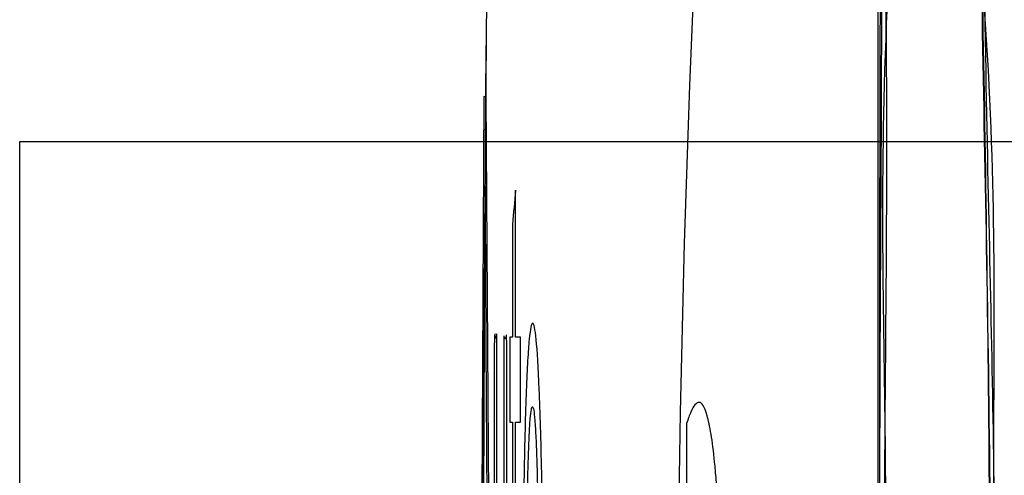
# Paper-space layout '177R0214_1_8' of a CAD drawing. Units: millimetres. Extents: x 0 to 864, y 0 to 559.
# Drawn here: x 660 to 660, y 311 to 311 of the extents above; entities that cross this region are included whole.
import ezdxf

# ---------------------------------------------------------------- set-up
doc = ezdxf.new("R2010")
doc.units = ezdxf.units.MM
doc.header["$LTSCALE"] = 47.498
doc.layers.get('0').update_dxf_attribs({"linetype": 'CONTINUOUS'})

psp = doc.layouts.new('177R0214_1_8')

# ---------------------------------------------------------------- linework, layer by layer
at = {"color": 6, "linetype": 'CONTINUOUS'}
for p, q in [((660.272515217, 309.1099578177), (660.272515217, 320.7829578177)), ((659.927215217, 310.9624578177), (661.427215217, 310.9624578177))]:
    psp.add_line(p, q, dxfattribs=at)
at = {"color": 7, "linetype": 'CONTINUOUS'}
for p, q in [((660.1155115667, 311.0734170014), (660.1144441219, 310.9524564972)), ((660.1147605837, 311.0011515254), (660.113971573, 310.8664449099)), ((659.927215217, 310.3624578177), (659.927215217, 310.9624578177)), ((660.1141950721, 310.9197377444), (660.1136756416, 310.772779029)), ((660.1929646533, 310.8533824245), (660.1918442367, 310.7812801179))]:
    psp.add_line(p, q, dxfattribs=at)
at = {"color": 40, "linetype": 'CONTINUOUS'}
for p, q in [((660.11397707, 310.9805556123), (660.1124632573, 310.7039351414)), ((660.1146581817, 310.9804343216), (660.11397707, 310.9805556123)), ((660.1149271437, 310.9805556123), (660.1146581817, 310.9804343216)), ((660.116950757, 310.6761304837), (660.1149271437, 310.9805556123)), ((660.1138519569, 310.8340263924), (660.114416461, 310.9444348849)), ((660.1267128709, 310.8836599044), (660.126712871, 310.9428313211)), ((660.1254501901, 310.9290571127), (660.12545019, 310.8836599044)), ((660.1243843265, 310.8836599044), (660.1243843265, 310.8495021961)), ((660.1254499425, 310.8836599044), (660.1243845693, 310.8836599044)), ((660.1286384697, 310.8836599044), (660.1267133308, 310.8836599044)), ((660.128638953, 310.8495021961), (660.128638953, 310.8836599044)), ((660.1231335741, 310.8622545726), (660.1231364603, 310.8780997985)), ((660.1231880304, 310.6368298702), (660.1231335741, 310.8622545726)), ((660.1191195061, 310.7483052899), (660.1191141827, 310.8607390607)), ((660.1243845694, 310.8495021961), (660.1254499426, 310.8495021961)), ((660.1254501898, 310.8495021961), (660.1254501896, 310.7148610294)), ((660.1267133308, 310.8495021961), (660.1286384696, 310.8495021961)), ((660.1955162296, 310.8489465094), (660.1953911897, 310.7065965656)), ((660.1135388773, 310.7796363069), (660.1138519569, 310.8340263924))]:
    psp.add_line(p, q, dxfattribs=at)
at = {"color": 7, "linetype": 'CONTINUOUS'}
psp.add_lwpolyline([(660.2711518953, 311.3751430628), (660.2457534963, 311.34662965), (660.2334332393, 311.322205372), (660.2262609925, 311.3002556188), (660.2209144421, 311.2770841523), (660.21637364, 311.250683124), (660.2123150592, 311.2201693872), (660.2085638532, 311.1844796585), (660.2051001516, 311.1431643287), (660.2019367248, 311.0960912504), (660.1991020812, 311.0433040459), (660.1966332345, 310.9849958193), (660.1945731399, 310.9215179647), (660.1929646533, 310.8533824245)], dxfattribs=at)
at = {"color": 40, "linetype": 'CONTINUOUS'}
for centre, radius, start, end in [((741.1306661675, 311.332900477), 81.0171825902, 180.2747259769, 180.3912743831), ((664.6231932003, 310.5236005816), 4.5159814507, 174.673426788, 174.8488819106)]:
    psp.add_arc(centre, radius, start, end, dxfattribs=at)
at = {"color": 7, "linetype": 'CONTINUOUS'}
for points, knots in [([(660.3180463366, 310.6624578177), (660.3180198371, 310.7315994316), (660.3172959467, 310.8635709685), (660.3141450115, 311.0644191328), (660.3080591624, 311.2326034233), (660.2993434466, 311.6122616061), (660.2706712872, 311.2330561994), (660.2746813863, 311.064527097), (660.2728323541, 310.863676647), (660.273081896, 310.7316452991), (660.2730948353, 310.6624578177)], [0, 0, 0, 0, 0.1278080169, 0.2480735267, 0.3543213271, 0.4998531794, 0.6456329452, 0.751831197, 0.8721072044, 1, 1, 1, 1]), ([(660.2730948353, 310.6624578177), (660.2730818954, 310.7316455392), (660.2732839549, 310.8636724708), (660.2732752444, 311.0645441695), (660.2759347774, 311.2327712578), (660.2712667284, 311.6123221684), (660.3132956643, 311.2332726703), (660.3127467769, 311.0643468114), (660.3177446459, 310.8635929716), (660.3180198352, 310.7315992137), (660.3180463366, 310.6624578177)], [0, 0, 0, 0, 0.1278433408, 0.2480731602, 0.3542296359, 0.499449377, 0.6458177055, 0.7520243535, 0.8722422512, 1, 1, 1, 1]), ([(660.2751891241, 310.6624578177), (660.2751757901, 310.7220534084), (660.274824621, 310.844049842), (660.2776441427, 311.0174808807), (660.2661334934, 311.4371520228), (660.321791557, 311.0183182002), (660.317859184, 310.8438553916), (660.3201165987, 310.7219948809), (660.3201406254, 310.6624578177)], [0, 0, 0, 0, 0.1450316013, 0.2818405496, 0.4989719206, 0.7183110313, 0.8551108226, 1, 1, 1, 1]), ([(660.3201406254, 310.6624578177), (660.3201166, 310.7219948369), (660.3196156618, 310.8439464793), (660.3145443171, 311.0172596137), (660.3116140674, 311.4369723991), (660.270357119, 311.0179630501), (660.2765940762, 310.8440258446), (660.2751757903, 310.7220534572), (660.2751891241, 310.6624578177)], [0, 0, 0, 0, 0.1450138521, 0.2819316022, 0.4994953481, 0.7179167595, 0.854843375, 1, 1, 1, 1])]:
    psp.add_open_spline(points, degree=3, knots=knots, dxfattribs=at)
at = {"color": 40, "linetype": 'CONTINUOUS'}
for points, knots in [([(660.1335660532, 310.8892693661), (660.1333160533, 310.889287288), (660.1328354148, 310.8882375489), (660.1321666222, 310.8833325684), (660.1315324944, 310.8747732691), (660.1309698843, 310.8627339427), (660.1304809277, 310.8471480552), (660.1300855753, 310.8285979785), (660.1297868086, 310.8070605645), (660.1296028308, 310.7837005455), (660.1295353293, 310.7593446602), (660.1295973825, 310.7270671382), (660.1299677176, 310.6895543442), (660.130836267, 310.6554284511), (660.1319960168, 310.6355872163), (660.1329143273, 310.6312209168), (660.1334174954, 310.6312209461)], [0, 0, 0, 0, 0.0555555556, 0.1111111111, 0.1666666667, 0.2222222222, 0.2777777778, 0.3333333333, 0.3888888889, 0.4444444444, 0.5, 0.5555555556, 0.6666666667, 0.7777777778, 0.8888888889, 1, 1, 1, 1]), ([(660.1334174954, 310.6312209461), (660.1336677416, 310.6312209608), (660.1341559182, 310.6323089684), (660.1348530009, 310.6372688494), (660.1355303025, 310.6458678914), (660.1361456848, 310.6579278173), (660.136692147, 310.6735240147), (660.1371418672, 310.6920687154), (660.1374864592, 310.7135899329), (660.1377005111, 310.7369224349), (660.1377790912, 310.7612345461), (660.1377061607, 310.7934419876), (660.1372730833, 310.8308652109), (660.1362862138, 310.8649246351), (660.1350243882, 310.8847931794), (660.1340722158, 310.8892330802), (660.1335660532, 310.8892693661)], [0, 0, 0, 0, 0.0555555556, 0.1111111111, 0.1666666667, 0.2222222222, 0.2777777778, 0.3333333333, 0.3888888889, 0.4444444444, 0.5, 0.5555555556, 0.6666666667, 0.7777777778, 0.8888888889, 1, 1, 1, 1]), ([(660.1184941839, 310.8845436314), (660.1184574313, 310.8848509322), (660.1184067705, 310.8850718849), (660.1183418507, 310.8849456696), (660.118296097, 310.8846328086), (660.1182519729, 310.8840874233), (660.1181961831, 310.8830126615), (660.1181503889, 310.8814828996), (660.1181166233, 310.8796405208), (660.1180963033, 310.8780391465), (660.1180826451, 310.8762861597), (660.1180749993, 310.8744786101), (660.1180718532, 310.8726490024), (660.1180721041, 310.8707416587), (660.1180750315, 310.8687824777), (660.1180815163, 310.8661207262), (660.118092621, 310.8627563195), (660.1181069729, 310.8585525637), (660.118118004, 310.8541480867), (660.118124856, 310.8495709054), (660.1181282915, 310.8447958273), (660.1181288149, 310.8381671406), (660.1181231647, 310.8293718399), (660.1181113006, 310.8179527543), (660.1181046601, 310.8096540932), (660.1181035049, 310.8053406596)], [0, 0, 0, 0, 0.05, 0.075, 0.1, 0.125, 0.15, 0.2, 0.225, 0.25, 0.275, 0.3, 0.325, 0.35, 0.375, 0.4, 0.45, 0.5, 0.55, 0.6, 0.65, 0.7, 0.8, 0.9, 1, 1, 1, 1]), ([(660.1191141831, 310.8607390607), (660.1191149276, 310.8619755344), (660.1191160139, 310.8643622212), (660.1191185497, 310.8678131339), (660.1191232773, 310.8710064434), (660.1191304039, 310.8739515134), (660.1191389134, 310.8766909632), (660.119146521, 310.8788602638), (660.1191495669, 310.8803257014), (660.119150263, 310.8811285761), (660.1191501544, 310.8817193859), (660.1191492287, 310.8823042312), (660.1191472396, 310.8828709238), (660.1191439647, 310.8833971842), (660.1191398943, 310.883801686), (660.1191356002, 310.8840946088), (660.1191319226, 310.8842910598), (660.1191276596, 310.8844693579), (660.1191227002, 310.8846201988), (660.1191175174, 310.8847478964), (660.1191103327, 310.8848399884), (660.119100859, 310.8850239614), (660.1190235657, 310.884715476), (660.1190219595, 310.8845440993), (660.1189883973, 310.8842530622), (660.1189650013, 310.8839783132), (660.1189385317, 310.8837123211), (660.1189157664, 310.8834919218), (660.1188945974, 310.883363316), (660.1188840418, 310.8833119076)], [0, 0, 0, 0, 0.1434324318, 0.2768584669, 0.4003100042, 0.5138604149, 0.6184909825, 0.7180909189, 0.7655033199, 0.7884837733, 0.8112253312, 0.8340379638, 0.8563264282, 0.8769631856, 0.8950841942, 0.9032557955, 0.9109380428, 0.9178982901, 0.9238747007, 0.9286509376, 0.9321715984, 0.9360996573, 0.9427515328, 0.9521912692, 0.9630880371, 0.9742806694, 0.9848719774, 0.9939283121, 1, 1, 1, 1]), ([(660.1220982807, 310.8836602243), (660.1220706529, 310.8835710672), (660.1220789705, 310.8838779558), (660.122057478, 310.8841180914), (660.1219887636, 310.8839327897), (660.1219931946, 310.8838107784), (660.1219776043, 310.8836284224), (660.1219709873, 310.8834028068), (660.1219618502, 310.8831226822), (660.1219548318, 310.8827994072), (660.1219484517, 310.8824413153), (660.1219431993, 310.8820604676), (660.1219372011, 310.8815197668), (660.1219315733, 310.8808003429), (660.1219270166, 310.8798887798), (660.121924161, 310.8789280289), (660.12192213, 310.8776146542), (660.1219221479, 310.8759539274), (660.1219230523, 310.8742811097), (660.1219235798, 310.8729239931), (660.1219238084, 310.8718901731), (660.1219239052, 310.8708435753), (660.1219240973, 310.8694177886), (660.1219245754, 310.8675889921), (660.1219246651, 310.8653246106), (660.121924179, 310.8629565039), (660.1219234051, 310.8595736145), (660.1219231922, 310.8550619404), (660.1219250956, 310.8513770789), (660.121926982, 310.8494581631)], [0, 0, 0, 0, 0.0073155608, 0.0114016155, 0.0147673804, 0.0183191527, 0.0233107375, 0.0298486716, 0.0378943848, 0.0472447603, 0.0575871386, 0.0685780151, 0.0798881262, 0.1039258447, 0.130233178, 0.1580076986, 0.1862603198, 0.2427864132, 0.3003280644, 0.3296169091, 0.3590881474, 0.3889240258, 0.41930789, 0.481274735, 0.5456476154, 0.6133600942, 0.6842159445, 0.8355533448, 1, 1, 1, 1]), ([(660.1231364603, 310.8780997985), (660.123137951, 310.8784446106), (660.1231398395, 310.8791107049), (660.1231389708, 310.8799279327), (660.1231361923, 310.8805448519), (660.1231322369, 310.8811087488), (660.1231250602, 310.8817661545), (660.1231119988, 310.8824922759), (660.1230954829, 310.8831282105), (660.1230740969, 310.8836325939), (660.1230545073, 310.8840418709), (660.1230259986, 310.8842509302), (660.123009823, 310.8845462054), (660.1228950786, 310.8842935449), (660.1228854888, 310.8840837646), (660.1228266785, 310.8837637681), (660.1227804089, 310.883439566), (660.1227221759, 310.883229438), (660.1226478049, 310.8830482668), (660.1224863042, 310.883117716), (660.1223956433, 310.8832830183), (660.1222932031, 310.8834868078), (660.1221670665, 310.8836172815), (660.1220982807, 310.8836602243)], [0, 0, 0, 0, 0.1199585554, 0.2317333989, 0.2843116685, 0.334579693, 0.4279331815, 0.5129142032, 0.5876630561, 0.6479473771, 0.6920440952, 0.7218414279, 0.7386330918, 0.7585099432, 0.7784404312, 0.8245480719, 0.8653767631, 0.8915503711, 0.905461847, 0.9223501276, 0.9369453533, 0.9727953821, 1, 1, 1, 1]), ([(660.1334692341, 310.6648918211), (660.1332995448, 310.6648918203), (660.1329806577, 310.6657714918), (660.1325340626, 310.669774469), (660.1321207218, 310.6769239569), (660.1317703186, 310.6867346014), (660.131486295, 310.6988311583), (660.1312640475, 310.7129183259), (660.1311089847, 310.7282988035), (660.1310165326, 310.744527708), (660.1309884228, 310.7614245638), (660.1310412872, 310.7839068614), (660.1312230603, 310.805213284), (660.1315331517, 310.8234955673), (660.1318273404, 310.8352223294), (660.1321858531, 310.8446382889), (660.1325961495, 310.8512182238), (660.1330356, 310.8549097754), (660.1333446966, 310.8556477578), (660.1335083691, 310.8556227015)], [0, 0, 0, 0, 0.0555555556, 0.1111111111, 0.1666666667, 0.2222222222, 0.2777777778, 0.3333333333, 0.3888888889, 0.4444444444, 0.5, 0.5555555556, 0.6666666667, 0.7222222222, 0.7777777778, 0.8333333333, 0.8888888889, 0.9444444444, 1, 1, 1, 1]), ([(660.1335083691, 310.8556227015), (660.1336763039, 310.8555969927), (660.1339968029, 310.8546702364), (660.1344501185, 310.8506399279), (660.1348787454, 310.8434872582), (660.1352497836, 310.833610455), (660.1355524247, 310.821504964), (660.1358714479, 310.8026880311), (660.1360492825, 310.7814624186), (660.1360907414, 310.7589448196), (660.1360473673, 310.7421738129), (660.1359330221, 310.7260582441), (660.1357506874, 310.7107310645), (660.1355001334, 310.6970720779), (660.1351878144, 310.6853997501), (660.1348133446, 310.6760242662), (660.1343886929, 310.6694277486), (660.1339413346, 310.6656657712), (660.133631752, 310.6648918218), (660.1334692341, 310.6648918211)], [0, 0, 0, 0, 0.0555555556, 0.1111111111, 0.1666666667, 0.2222222222, 0.2777777778, 0.3333333333, 0.4444444444, 0.5, 0.5555555556, 0.6111111111, 0.6666666667, 0.7222222222, 0.7777777778, 0.8333333333, 0.8888888889, 0.9444444444, 1, 1, 1, 1]), ([(660.2080622903, 310.7128272781), (660.2081078191, 310.7138625268), (660.2082849333, 310.7180583092), (660.2085583252, 310.7257873106), (660.208919736, 310.7397008859), (660.2091237911, 310.7542918005), (660.20915772, 310.7686535217), (660.2090993785, 310.7792638607), (660.2089570363, 310.7896866974), (660.2087282254, 310.7996650592), (660.2083931033, 310.809277146), (660.2079494966, 310.8182483027), (660.2074144549, 310.8263611801), (660.2065880873, 310.8359693875), (660.2053856273, 310.8451741774), (660.2037374688, 310.852630117), (660.2021029283, 310.8565798124), (660.2004846547, 310.8577878587), (660.1988746252, 310.8567464502), (660.1972356602, 310.8538159028), (660.1960957736, 310.8507338894), (660.1955162296, 310.8489465094)], [0, 0, 0, 0, 0.0126582278, 0.0506329114, 0.0886075949, 0.164556962, 0.2025316456, 0.2405063291, 0.2784810127, 0.3164556962, 0.3544303797, 0.3924050633, 0.4303797468, 0.4683544304, 0.5443037975, 0.6202531646, 0.6962025316, 0.7721518987, 0.8481012658, 0.9240506329, 1, 1, 1, 1]), ([(660.121926982, 310.8494581631), (660.1219324722, 310.8439894833), (660.1219495779, 310.83262972), (660.1219810303, 310.8168572141), (660.1220064252, 310.8007271948), (660.1220223867, 310.7842857413), (660.1220306013, 310.7681376134), (660.1220323675, 310.7523864685), (660.1220112816, 310.7365532103), (660.1219562983, 310.7236161208), (660.1218782476, 310.713334252), (660.1217994896, 310.705652636), (660.1216992918, 310.6980841386), (660.121614565, 310.6929904877), (660.1215700365, 310.6905680145)], [0, 0, 0, 0, 0.1, 0.2, 0.3, 0.4, 0.5, 0.6, 0.7, 0.8, 0.85, 0.9, 0.95, 1, 1, 1, 1]), ([(660.1285132412, 310.6716598708), (660.1284660258, 310.6711790958), (660.1283725194, 310.6702738417), (660.1282380887, 310.6691585433), (660.1281028676, 310.6682434005), (660.1279669468, 310.6675440743), (660.1278318357, 310.6671214052), (660.1276994849, 310.6670464116), (660.1275706997, 310.6673630717), (660.1274472777, 310.6681051895), (660.1273243506, 310.6694127919), (660.1272049178, 310.6714264259), (660.1270985715, 310.6740885417), (660.1270111323, 310.6771989601), (660.1269385094, 310.6806900924), (660.1268770109, 310.6846594634), (660.1268274086, 310.6889720784), (660.126788852, 310.6934871392), (660.126759532, 310.6981446653), (660.1267300388, 310.7046198829), (660.1267093114, 310.7130822572), (660.1267017527, 310.7235786597), (660.1267080923, 310.7346186818), (660.1267191542, 310.7462388664), (660.1267246522, 310.758506275), (660.1267273706, 310.7715822729), (660.1267265838, 310.7900474567), (660.1267188878, 310.8159763751), (660.1267128931, 310.8380141367), (660.1267128934, 310.8495021955)], [0, 0, 0, 0, 0.025, 0.05, 0.075, 0.1, 0.125, 0.15, 0.175, 0.2, 0.225, 0.25, 0.275, 0.3, 0.325, 0.35, 0.375, 0.4, 0.425, 0.45, 0.5, 0.55, 0.6, 0.65, 0.7, 0.75, 0.8, 0.9, 1, 1, 1, 1])]:
    psp.add_open_spline(points, degree=3, knots=knots, dxfattribs=at)
psp.add_open_spline([(660.1188840414, 310.8833119076), (660.1188219306, 310.8830715253), (660.1186944968, 310.8831109538), (660.1185620978, 310.8839757803), (660.1184941839, 310.8845436314)], degree=3, dxfattribs=at)

doc.saveas('drawing.dxf')
